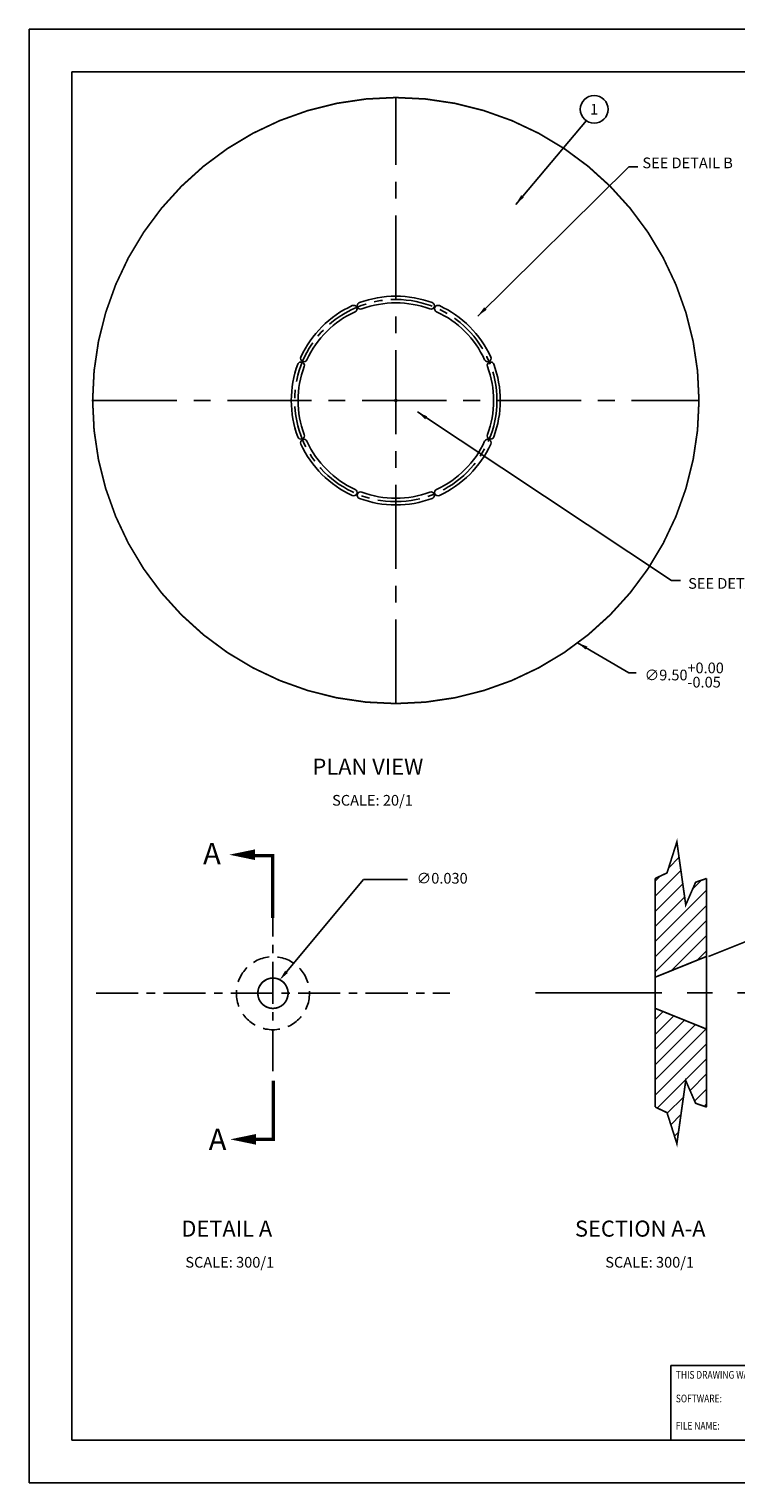
# Model space of a CAD drawing. Extents: x 332 to 891, y 99 to 531.
# Drawn here: x 332 to 542, y 99 to 531 of the extents above; entities that cross this region are included whole.
import ezdxf
from ezdxf.enums import TextEntityAlignment as Align

# ---------------------------------------------------------------- set-up
doc = ezdxf.new("R2010")
doc.units = 0
doc.header["$PDMODE"] = 2
doc.header["$PDSIZE"] = 1
for name, pattern in [('CENTER', [2, 1.25, -0.25, 0.25, -0.25]), ('DASHED', [0.75, 0.5, -0.25]), ('HIDDEN', [0.375, 0.25, -0.125])]:
    doc.linetypes.add(name, pattern=pattern)
doc.layers.get('0').update_dxf_attribs({"linetype": 'CONTINUOUS'})
doc.layers.get('DEFPOINTS').update_dxf_attribs({"linetype": 'CONTINUOUS'})
doc.layers.add('DIM', color=3, linetype='CONTINUOUS')
doc.styles.add('ROMAND', font='romand', dxfattribs={"width": 0.8})
doc.styles.add('ROMANS', font='romans', dxfattribs={"width": 0.9})
doc.dimstyles.get("Standard").update_dxf_attribs({"dimtxt": 0.18, "dimasz": 0.18, "dimexe": 0.18, "dimexo": 0.0625, "dimgap": 0.09, "dimtad": 0, "dimtih": 1, "dimtoh": 1, "dimdec": 4, "dimzin": 0, "dimtxsty": 'STANDARD', "dimcen": 0.09, "dimazin": 3, "dimtfac": 1, "dimtdec": 4, "dimtofl": 0, "dimtmove": 0, "dimatfit": 3, "dimtolj": 1, "dimtzin": 0})
doc.dimstyles.new('TD', dxfattribs={"dimscale": 0, "dimtxt": 3.175, "dimasz": 3.175, "dimexe": 3.175, "dimexo": 0.625, "dimtad": 0, "dimtih": 1, "dimtoh": 1, "dimzin": 0, "dimtxsty": 'STANDARD', "dimcen": 0, "dimazin": 3, "dimtol": 1, "dimtp": 0.01, "dimtm": 0.05, "dimtfac": 1, "dimtofl": 0, "dimtmove": 0, "dimatfit": 3, "dimtolj": 1, "dimtzin": 0})

# ---------------------------------------------------------------- blocks, each defined once
blk = doc.blocks.new('CIRNUM')
blk.add_circle((0.011, -0.043), 0.162)
at = {"flags": 4}
blk.add_attdef('NUM', text='', height=0.125, dxfattribs=at).set_placement((0.011, -0.105), align=Align.CENTER)
blk = doc.blocks.new('NASA-CM')
for p, q in [((0, 16.5), (0, 17)), ((0, 17), (22, 17)), ((0, 17), (0, 0)), ((0.5, 16.5), (21.5, 16.5)), ((0.5, 16.5), (0.5, 0.5)), ((7.5, 1.375), (7.5, 0.5)), ((7.5, 1.375), (11, 1.375)), ((0.5, 0.5), (21.5, 0.5)), ((22, 0), (0, 0)), ((0, 0), (0.5, 0))]:
    blk.add_line(p, q)
at = {"style": 'ROMANS', "width": 0.8}
for s, p in [('THIS DRAWING WAS PRODUCED USING', (7.559, 1.219)), ('SOFTWARE:', (7.559, 0.942)), ('FILE NAME:', (7.559, 0.624))]:
    blk.add_text(s, height=0.09, dxfattribs=at).set_placement(p)
at = {"style": 'ROMAND', "width": 0.9}
blk.add_attdef('3', text='', height=0.25, rotation=90, dxfattribs=at).set_placement((21.839, 7.79), align=Align.CENTER)
blk.add_attdef('2', (21.839, 5.093), '', height=0.25, rotation=90, dxfattribs=at)
for tag, height, style, width, p in [('53', 0.47, 'ROMAND', 0.8, (9.34, 2.799)), ('36', 0.14, 'ROMANS', 0.9, (11.55, 3.251)), ('37', 0.14, 'ROMANS', 0.9, (12.413, 3.251)), ('39', 0.14, 'ROMANS', 0.9, (11.532, 2.84)), ('40', 0.14, 'ROMANS', 0.9, (12.409, 2.84)), ('16', 0.125, 'ROMANS', 0.7, (16.535, 2.792)), ('17', 0.125, 'ROMANS', 0.7, (17.15, 2.792)), ('54', 0.585, 'ROMAND', 0.65, (9.338, 2.216)), ('41', 0.125, 'ROMANS', 1.5, (11.219, 2.553)), ('43', 0.125, 'ROMANS', 1.5, (11.219, 2.37)), ('44', 0.125, 'ROMANS', 1.5, (13.483, 2.37)), ('19', 0.125, 'ROMANS', 0.7, (16.535, 2.418)), ('20', 0.125, 'ROMANS', 0.7, (17.15, 2.418)), ('4', 0.25, 'ROMAND', 0.9, (19.5, 2.285)), ('45', 0.125, 'ROMANS', 1.5, (11.219, 2.178)), ('46', 0.125, 'ROMANS', 1.5, (11.217, 1.988)), ('22', 0.125, 'ROMANS', 0.7, (16.535, 2.044)), ('23', 0.125, 'ROMANS', 0.7, (17.15, 2.044)), ('5', 0.187, 'ROMAND', 0.9, (19.5, 1.901)), ('25', 0.125, 'ROMANS', 0.7, (16.535, 1.67)), ('26', 0.125, 'ROMANS', 0.7, (17.15, 1.67)), ('47', 0.125, 'ROMANS', 1.5, (11.224, 1.519)), ('6', 0.187, 'ROMAND', 0.9, (19.5, 1.504)), ('48', 0.125, 'ROMANS', 1.5, (11.224, 1.324)), ('28', 0.125, 'ROMANS', 0.7, (16.535, 1.292)), ('29', 0.125, 'ROMANS', 0.7, (17.15, 1.292)), ('10', 0.14, 'ROMANS', 0.7, (11.987, 1.056)), ('8', 0.14, 'ROMANS', 0.7, (13.928, 1.056)), ('31', 0.125, 'ROMANS', 0.7, (16.535, 0.918)), ('32', 0.125, 'ROMANS', 0.7, (17.15, 0.918)), ('9', 0.14, 'ROMANS', 0.7, (11.983, 0.806)), ('7', 0.14, 'ROMANS', 0.7, (13.923, 0.806)), ('34', 0.125, 'ROMANS', 0.7, (16.535, 0.544)), ('35', 0.125, 'ROMANS', 0.7, (17.15, 0.544))]:
    blk.add_attdef(tag, text='', height=height, dxfattribs=dict(style=style, width=width)).set_placement(p, align=Align.CENTER)
for tag, p, height, style, width in [('15', (14.999, 2.792), 0.125, 'ROMANS', 0.7), ('42', (12.493, 2.568), 0.1, 'ROMANS', 0.8), ('18', (14.999, 2.418), 0.125, 'ROMANS', 0.7), ('21', (14.999, 2.044), 0.125, 'ROMANS', 0.7), ('24', (14.999, 1.67), 0.125, 'ROMANS', 0.7), ('49', (13.87, 1.338), 0.1, 'ROMANS', 0.8), ('27', (14.999, 1.292), 0.125, 'ROMANS', 0.7), ('50', (8.315, 0.955), 0.14, 'ROMANS', 0.7), ('51', (9.893, 0.955), 0.14, 'ROMANS', 0.7), ('30', (14.999, 0.918), 0.125, 'ROMANS', 0.7), ('1', (18.619, 0.874), 0.25, 'ROMAND', 0.9), ('52', (8.315, 0.638), 0.14, 'ROMANS', 0.7), ('11', (17.898, 0.563), 0.14, 'ROMANS', 0.7), ('12', (18.893, 0.563), 0.14, 'ROMANS', 0.7), ('13', (19.828, 0.563), 0.14, 'ROMANS', 0.7), ('14', (20.726, 0.563), 0.14, 'ROMANS', 0.7), ('33', (14.999, 0.544), 0.125, 'ROMANS', 0.7)]:
    blk.add_attdef(tag, p, '', height=height, dxfattribs=dict(style=style, width=width))

msp = doc.modelspace()

# ---------------------------------------------------------------- hatches: boundary and pattern name
at = {"linetype": 'CONTINUOUS'}
h = msp.add_hatch(dxfattribs=at)
h.set_pattern_fill('ANSI31', color=256, style=0)
h.set_pattern_definition([(45, (0, -16.0495), (-2.245064, 2.245064), [])])
h.paths.add_polyline_path([(518.263, 278.495), (521.756, 280.138), (524.682, 289.343), (527.316, 270.641), (530.243, 277.362), (533.503, 278.495), (533.503, 255.334), (518.263, 249.177)])
h = msp.add_hatch(dxfattribs=at)
h.set_pattern_fill('ANSI31', color=256, style=0)
h.set_pattern_definition([(45, (525.2868, -214.3407), (-2.245064, 2.245064), [])])
h.paths.add_polyline_path([(518.263, 210.585), (518.263, 239.904), (533.503, 233.746), (533.503, 210.585), (530.243, 211.718), (527.316, 218.44), (524.682, 199.737), (521.756, 208.942)])
edge = h.paths.add_edge_path()
edge.add_line((524.572, 200.085), (524.741, 200.157))
edge.add_line((533.258, 210.67), (533.503, 210.774))

# ---------------------------------------------------------------- linework, layer by layer
at = {"linetype": 'CENTER', "ltscale": 20}
for p, q in [((441.246, 330.431), (441.246, 510.431)), ((351.246, 420.431), (531.246, 420.431))]:
    msp.add_line(p, q, dxfattribs=at)
at = {"linetype": 'CONTINUOUS'}
for p, q in [((429.654, 448.096), (429.654, 448.096)), ((429.88, 448.189), (429.88, 448.189)), ((452.611, 448.189), (452.611, 448.189)), ((452.837, 448.096), (452.837, 448.096)), ((413.581, 432.022), (413.581, 432.022)), ((468.91, 432.022), (468.91, 432.022)), ((413.488, 431.797), (413.488, 431.797)), ((469.004, 431.797), (469.004, 431.797)), ((413.488, 409.065), (413.488, 409.065)), ((413.581, 408.84), (413.581, 408.84)), ((468.91, 408.84), (468.91, 408.84)), ((469.004, 409.065), (469.004, 409.065)), ((429.654, 392.766), (429.654, 392.766)), ((429.88, 392.673), (429.88, 392.673)), ((452.611, 392.673), (452.611, 392.673)), ((452.837, 392.766), (452.837, 392.766))]:
    msp.add_line(p, q, dxfattribs=at)
for p, q in [((524.572, 288.996), (524.741, 288.924)), ((533.258, 278.41), (533.503, 278.306)), ((533.258, 210.67), (533.503, 210.774)), ((524.572, 200.085), (524.741, 200.157))]:
    msp.add_line(p, q)
at = {"linetype": 'CENTER', "ltscale": 10}
for p, q in [((404.778, 221.275), (404.778, 278.222)), ((352.278, 244.404), (457.278, 244.404))]:
    msp.add_line(p, q, dxfattribs=at)
at = {"color": 0, "linetype": 'BYBLOCK'}
for p, q in [((431.704, 278.213), (408.802, 250.77)), ((444.745, 278.213), (431.704, 278.213)), ((534.083, 255.295), (581.186, 274.326))]:
    msp.add_line(p, q, dxfattribs=at)
at = {"linetype": 'CENTER', "ltscale": 30}
msp.add_line((482.71, 244.54), (572.218, 244.54), dxfattribs=at)
msp.add_line((482.71, 244.54), (572.218, 244.54), dxfattribs=at)
at = {"linetype": 'HIDDEN'}
msp.add_lwpolyline([(351.246, 420.431, 0.5, 0.5, 1), (531.246, 420.431, 0.5, 0.5, 1), (351.246, 420.431, 0.5, 0.5, 1)], format="xyseb", dxfattribs=at)
at = {"linetype": 'DASHED', "ltscale": 5, "flags": 128}
for points, const_width in [([(463.556, 428.922), (464.067, 427.416), (464.639, 426.364), (465.261, 425.696), (465.919, 425.343), (466.6, 425.236), (467.292, 425.304), (467.98, 425.479), (468.652, 425.69), (469.297, 425.883), (469.906, 426.059), (470.472, 426.234), (470.99, 426.424), (471.452, 426.644), (471.851, 426.911), (472.181, 427.241), (472.435, 427.648), (472.611, 428.143), (472.723, 428.707), (472.791, 429.315), (472.834, 429.941), (472.871, 430.559), (472.921, 431.145), (473.004, 431.674), (473.139, 432.119), (473.339, 432.465), (473.595, 432.73), (473.892, 432.942), (474.214, 433.128), (474.547, 433.317), (474.874, 433.537), (475.182, 433.814), (475.454, 434.176), (475.678, 434.643), (475.845, 435.196), (475.949, 435.81), (475.985, 436.458), (475.946, 437.114), (475.825, 437.751), (475.618, 438.342), (475.317, 438.862), (474.922, 439.291), (474.452, 439.645), (473.93, 439.944), (473.38, 440.211), (472.828, 440.467), (472.296, 440.735), (471.808, 441.037), (471.39, 441.394), (471.057, 441.823), (470.799, 442.317), (470.598, 442.864), (470.437, 443.451), (470.299, 444.066), (470.165, 444.696), (470.017, 445.329), (469.839, 445.954), (469.616, 446.557), (469.343, 447.133), (469.02, 447.676), (468.646, 448.18), (468.22, 448.64), (467.741, 449.049), (467.208, 449.402), (466.62, 449.693), (465.98, 449.92), (465.297, 450.096), (464.586, 450.238), (463.86, 450.363), (463.133, 450.488), (462.419, 450.629), (461.73, 450.803), (461.081, 451.028), (460.481, 451.312), (459.923, 451.641), (459.397, 451.991), (458.892, 452.341), (458.397, 452.667), (457.901, 452.946), (457.393, 453.157), (456.862, 453.276), (456.301, 453.289), (455.707, 453.207), (455.083, 453.05), (454.429, 452.837), (453.747, 452.589), (453.038, 452.324), (452.304, 452.063), (451.545, 451.824), (450.766, 451.621), (449.986, 451.442), (449.225, 451.267), (448.504, 451.08), (447.844, 450.86), (447.267, 450.589), (446.794, 450.249), (446.446, 449.822), (446.236, 449.294), (446.143, 448.677), (446.141, 447.989), (446.2, 447.248), (446.293, 446.47), (446.393, 445.673), (446.47, 444.875), (446.497, 444.093), (446.456, 443.344), (446.364, 442.638), (446.252, 441.986), (446.147, 441.397), (446.077, 440.882), (446.071, 440.45), (446.158, 440.11), (446.365, 439.874), (446.711, 439.742), (447.171, 439.688), (447.708, 439.677), (448.287, 439.674), (448.873, 439.643), (449.429, 439.55), (449.92, 439.359), (450.31, 439.036), (450.575, 438.559), (450.738, 437.954), (450.836, 437.263), (450.901, 436.527), (450.971, 435.785), (451.079, 435.078), (451.26, 434.447), (451.551, 433.933), (451.974, 433.562), (452.51, 433.307), (453.127, 433.13), (453.795, 432.99), (454.481, 432.848), (455.156, 432.664), (455.786, 432.398), (456.343, 432.01), (456.811, 431.479), (457.251, 430.854), (457.737, 430.202), (458.347, 429.593), (459.158, 429.092), (460.245, 428.768), (461.686, 428.689), (463.556, 428.922)], 0.00000546), ([(444.96, 414.297), (445.86, 413.887), (446.604, 413.706), (447.215, 413.712), (447.718, 413.861), (448.136, 414.111), (448.493, 414.417), (448.814, 414.738), (449.12, 415.03), (449.432, 415.259), (449.741, 415.434), (450.037, 415.572), (450.306, 415.69), (450.537, 415.807), (450.718, 415.94), (450.836, 416.107), (450.878, 416.325), (450.839, 416.608), (450.733, 416.943), (450.579, 417.317), (450.396, 417.713), (450.205, 418.115), (450.025, 418.508), (449.876, 418.877), (449.777, 419.205), (449.742, 419.481), (449.763, 419.714), (449.824, 419.914), (449.912, 420.095), (450.011, 420.268), (450.107, 420.445), (450.186, 420.639), (450.233, 420.861), (450.236, 421.121), (450.2, 421.419), (450.134, 421.749), (450.043, 422.11), (449.937, 422.497), (449.823, 422.907), (449.708, 423.335), (449.601, 423.779), (449.506, 424.233), (449.418, 424.685), (449.328, 425.121), (449.227, 425.526), (449.107, 425.888), (448.96, 426.191), (448.777, 426.423), (448.548, 426.569), (448.27, 426.62), (447.947, 426.592), (447.591, 426.503), (447.209, 426.373), (446.812, 426.221), (446.408, 426.068), (446.008, 425.933), (445.62, 425.835), (445.252, 425.79), (444.902, 425.793), (444.565, 425.835), (444.237, 425.906), (443.914, 425.998), (443.59, 426.102), (443.262, 426.208), (442.926, 426.307), (442.576, 426.392), (442.212, 426.47), (441.832, 426.549), (441.436, 426.636), (441.021, 426.74), (440.586, 426.87), (440.131, 427.033), (439.654, 427.237), (439.156, 427.487), (438.649, 427.76), (438.144, 428.033), (437.656, 428.278), (437.197, 428.472), (436.781, 428.587), (436.422, 428.599), (436.131, 428.481), (435.918, 428.218), (435.769, 427.829), (435.668, 427.342), (435.597, 426.787), (435.539, 426.193), (435.476, 425.587), (435.39, 425), (435.265, 424.459), (435.087, 423.986), (434.864, 423.575), (434.609, 423.21), (434.332, 422.878), (434.046, 422.564), (433.764, 422.254), (433.497, 421.933), (433.257, 421.587), (433.055, 421.206), (432.895, 420.796), (432.778, 420.368), (432.706, 419.93), (432.683, 419.495), (432.709, 419.071), (432.786, 418.67), (432.918, 418.301), (433.103, 417.971), (433.335, 417.68), (433.604, 417.419), (433.902, 417.184), (434.218, 416.97), (434.545, 416.771), (434.872, 416.58), (435.19, 416.393), (435.493, 416.206), (435.78, 416.019), (436.053, 415.836), (436.314, 415.66), (436.566, 415.493), (436.81, 415.338), (437.048, 415.198), (437.283, 415.075), (437.515, 414.973), (437.745, 414.888), (437.974, 414.817), (438.201, 414.757), (438.426, 414.705), (438.65, 414.658), (438.871, 414.611), (439.091, 414.563), (439.31, 414.511), (439.533, 414.456), (439.764, 414.401), (440.009, 414.347), (440.273, 414.299), (440.561, 414.257), (440.878, 414.224), (441.23, 414.204), (441.62, 414.196), (442.043, 414.2), (442.495, 414.212), (442.968, 414.229), (443.457, 414.25), (443.956, 414.27), (444.459, 414.286), (444.96, 414.297)], 0.00000273)]:
    msp.add_lwpolyline(points, dxfattribs=dict(at, const_width=const_width))
for points, const_width in [([(518.263, 278.495), (521.756, 280.138), (524.682, 289.343), (527.316, 270.641), (530.243, 277.362), (533.503, 278.495)], 0.5), ([(404.656, 266.781), (404.656, 285.239), (398.898, 285.239)], 1), ([(518.263, 278.495), (518.263, 249.177)], 0.5), ([(533.503, 278.495), (533.503, 255.334)], 0.5), ([(518.263, 249.177), (533.503, 255.334)], 0.5), ([(533.503, 255.334), (533.503, 244.677)], 0.5), ([(518.263, 249.177), (518.263, 244.677)], 0.5), ([(518.263, 244.54), (518.263, 244.677)], 0.5), ([(518.263, 244.54), (518.263, 244.404)], 0.5), ([(518.263, 239.904), (518.263, 244.404)], 0.5), ([(533.503, 244.54), (533.503, 244.677)], 0.5), ([(533.503, 244.54), (533.503, 244.404)], 0.5), ([(533.503, 233.746), (533.503, 244.404)], 0.5), ([(518.263, 210.585), (518.263, 239.904)], 0.5), ([(518.263, 239.904), (533.503, 233.746)], 0.5), ([(533.503, 210.585), (533.503, 233.746)], 0.5), ([(404.916, 218.446), (404.897, 201.025), (398.898, 201.025)], 1), ([(518.263, 210.585), (521.756, 208.942), (524.682, 199.737), (527.316, 218.44), (530.243, 211.718), (533.503, 210.585)], 0.5)]:
    msp.add_lwpolyline(points, dxfattribs=dict(const_width=const_width))
for points in [[(391.794, 285.544, 0, 3.175, 0), (399.477, 285.544, 3.175, 3.175, 0)], [(392.07, 201.007, 0, 3.175, 0), (399.753, 201.007, 3.175, 3.175, 0)]]:
    msp.add_lwpolyline(points, format="xyseb")
at = {"linetype": 'DASHED', "ltscale": 20, "const_width": 0.0000109, "flags": 128}
msp.add_lwpolyline([(417.995, 217.594), (421.594, 215.951), (424.569, 215.227), (427.014, 215.251), (429.026, 215.848), (430.698, 216.847), (432.127, 218.074), (433.408, 219.357), (434.635, 220.524), (435.88, 221.441), (437.118, 222.14), (438.3, 222.691), (439.378, 223.165), (440.302, 223.633), (441.024, 224.165), (441.496, 224.832), (441.667, 225.706), (441.511, 226.835), (441.086, 228.177), (440.468, 229.672), (439.738, 231.255), (438.974, 232.865), (438.254, 234.438), (437.656, 235.911), (437.26, 237.223), (437.121, 238.329), (437.204, 239.259), (437.45, 240.061), (437.8, 240.783), (438.198, 241.475), (438.583, 242.184), (438.897, 242.959), (439.084, 243.848), (439.097, 244.889), (438.955, 246.079), (438.688, 247.403), (438.326, 248.845), (437.902, 250.393), (437.445, 252.031), (436.986, 253.746), (436.557, 255.521), (436.178, 257.337), (435.825, 259.144), (435.465, 260.887), (435.062, 262.509), (434.583, 263.955), (433.994, 265.17), (433.26, 266.096), (432.347, 266.68), (431.233, 266.886), (429.943, 266.772), (428.516, 266.415), (426.989, 265.895), (425.4, 265.289), (423.786, 264.677), (422.185, 264.136), (420.634, 263.746), (419.163, 263.565), (417.763, 263.577), (416.415, 263.744), (415.103, 264.03), (413.809, 264.398), (412.515, 264.812), (411.203, 265.235), (409.856, 265.631), (408.458, 265.974), (407.002, 266.286), (405.483, 266.6), (403.896, 266.948), (402.236, 267.365), (400.499, 267.883), (398.679, 268.535), (396.77, 269.354), (394.779, 270.351), (392.748, 271.446), (390.73, 272.536), (388.777, 273.519), (386.942, 274.292), (385.279, 274.753), (383.84, 274.8), (382.677, 274.33), (381.824, 273.277), (381.23, 271.72), (380.826, 269.774), (380.543, 267.554), (380.309, 265.176), (380.056, 262.754), (379.714, 260.404), (379.213, 258.24), (378.502, 256.35), (377.611, 254.704), (376.588, 253.246), (375.481, 251.917), (374.338, 250.661), (373.209, 249.42), (372.14, 248.137), (371.181, 246.754), (370.373, 245.23), (369.732, 243.59), (369.264, 241.875), (368.979, 240.126), (368.884, 238.383), (368.988, 236.689), (369.298, 235.083), (369.824, 233.607), (370.565, 232.29), (371.493, 231.123), (372.57, 230.081), (373.761, 229.142), (375.027, 228.285), (376.333, 227.487), (377.641, 226.726), (378.915, 225.978), (380.126, 225.229), (381.273, 224.482), (382.366, 223.75), (383.411, 223.044), (384.418, 222.375), (385.394, 221.755), (386.346, 221.195), (387.284, 220.706), (388.213, 220.296), (389.135, 219.956), (390.05, 219.672), (390.958, 219.433), (391.859, 219.225), (392.753, 219.035), (393.639, 218.85), (394.519, 218.657), (395.395, 218.448), (396.285, 218.228), (397.209, 218.007), (398.188, 217.794), (399.244, 217.6), (400.396, 217.432), (401.665, 217.302), (403.073, 217.219), (404.632, 217.189), (406.327, 217.204), (408.132, 217.252), (410.025, 217.323), (411.982, 217.403), (413.979, 217.483), (415.991, 217.55), (417.995, 217.594)], dxfattribs=at)
at = {"linetype": 'CONTINUOUS', "const_width": 0.5}
msp.add_lwpolyline([(400.278, 244.404, 1), (409.278, 244.404, 1)], format="xyb", close=True, dxfattribs=at)
at = {"linetype": 'CENTER', "ltscale": 10}
msp.add_circle((441.246, 420.431), 30.016, dxfattribs=at)
at = {"linetype": 'CONTINUOUS'}
msp.add_circle((441.246, 420.431), 0.3, dxfattribs=at)
at = {"linetype": 'DASHED', "ltscale": 10}
msp.add_circle((404.778, 244.404), 10.845, dxfattribs=at)
msp.add_circle((404.778, 244.404), 4.5)
at = {"linetype": 'CONTINUOUS'}
for centre, radius, start, end in [((430.804, 448.572), 1, 110.35775, 202.5), ((441.246, 420.431), 31.016, 69.64225, 110.35775), ((441.246, 420.431), 29.016, 69.64225, 110.35775), ((451.687, 448.572), 1, 337.5, 69.64225), ((441.246, 420.431), 31.016, 114.64225, 155.35775), ((441.246, 420.431), 29.016, 114.64225, 155.35775), ((428.731, 447.713), 1, 22.5, 114.64225), ((428.731, 447.713), 1, 294.64225, 22.5), ((430.804, 448.572), 1, 202.5, 290.35775), ((451.687, 448.572), 1, 249.64225, 337.5), ((453.761, 447.713), 1, 157.5, 245.35775), ((453.761, 447.713), 1, 65.35775, 157.5), ((441.246, 420.431), 29.016, 24.64225, 65.35775), ((441.246, 420.431), 31.016, 24.64225, 65.35775), ((413.105, 430.873), 1, 67.5, 159.64225), ((413.964, 432.946), 1, 155.35775, 247.5), ((413.964, 432.946), 1, 247.5, 335.35775), ((468.528, 432.946), 1, 204.64225, 292.5), ((468.528, 432.946), 1, 292.5, 24.64225), ((469.386, 430.873), 1, 20.35775, 112.5), ((441.246, 420.431), 31.016, 159.64225, 200.35775), ((441.246, 420.431), 29.016, 159.64225, 200.35775), ((413.105, 430.873), 1, 339.64225, 67.5), ((469.386, 430.873), 1, 112.5, 200.35775), ((441.246, 420.431), 29.016, 339.64225, 20.35775), ((441.246, 420.431), 31.016, 339.64225, 20.35775), ((413.105, 409.989), 1, 292.5, 20.35775), ((469.386, 409.989), 1, 159.64225, 247.5), ((413.105, 409.989), 1, 200.35775, 292.5), ((413.964, 407.916), 1, 112.5, 204.64225), ((441.246, 420.431), 31.016, 204.64225, 245.35775), ((413.964, 407.916), 1, 24.64225, 112.5), ((441.246, 420.431), 29.016, 204.64225, 245.35775), ((441.246, 420.431), 29.016, 294.64225, 335.35775), ((441.246, 420.431), 31.016, 294.64225, 335.35775), ((468.528, 407.916), 1, 67.5, 155.35775), ((468.528, 407.916), 1, 335.35775, 67.5), ((469.386, 409.989), 1, 247.5, 339.64225), ((428.731, 393.149), 1, 337.5, 65.35775), ((430.804, 392.29), 1, 69.64225, 157.5), ((441.246, 420.431), 29.016, 249.64225, 290.35775), ((451.687, 392.29), 1, 22.5, 110.35775), ((453.761, 393.149), 1, 114.64225, 202.5), ((428.731, 393.149), 1, 245.35775, 337.5), ((430.804, 392.29), 1, 157.5, 249.64225), ((441.246, 420.431), 31.016, 249.64225, 290.35775), ((451.687, 392.29), 1, 290.35775, 22.5), ((453.761, 393.149), 1, 202.5, 294.64225)]:
    msp.add_arc(centre, radius, start, end, dxfattribs=at)
at = {"color": 0, "linetype": 'BYBLOCK'}
msp.add_solid([(408.396, 251.109), (409.209, 250.431), (406.768, 248.332)], dxfattribs=at)
at = {"layer": 'DEFPOINTS', "color": 0, "linetype": 'BYBLOCK'}
for p in [(533.503, 255.061), (406.768, 248.332), (518.263, 248.904), (482.71, 244.54), (401.154, 241.605)]:
    msp.add_point(p, dxfattribs=at)

# ---------------------------------------------------------------- block references
at = {"xscale": 25.4, "yscale": 25.4, "zscale": 25.4}
msp.add_blockref('NASA-CM', (332.384, 98.963), dxfattribs=at)
msp.add_blockref('CIRNUM', (499.856, 508.034), dxfattribs=at).add_auto_attribs({'NUM': '1'})

# ---------------------------------------------------------------- texts
for s, height, p in [('%%UPLAN VIEW', 4.76, (416.506, 309.321)), ('SCALE: 20/1', 3.175, (422.344, 300.118)), ('A', 6.35, (384.03, 282.69)), ('A', 6.35, (385.703, 197.798)), ('%%UDETAIL A', 4.76, (377.589, 172.113)), ('%%USECTION A-A', 4.76, (494.428, 172.113)), ('SCALE: 300/1', 3.175, (378.776, 162.911)), ('SCALE: 300/1', 3.175, (503.425, 162.911))]:
    msp.add_text(s, height=height).set_placement(p)
at = {"char_height": 3.175, "attachment_point": 4}
for s, insert in [('SEE DETAIL B', (514.452, 490.606)), ('SEE DETAIL A', (528.034, 365.715))]:
    msp.add_mtext(s, dxfattribs=dict(at, insert=insert))
at = {"layer": 'DIM', "color": 3, "linetype": 'HIDDEN'}
for s, p in [('+0.00', (527.808, 339.44)), ('∅9.50', (515.108, 337.323)), ('-0.05', (527.808, 335.207))]:
    msp.add_text(s, height=3.175, dxfattribs=at).set_placement(p)
at = {"layer": 'DIM', "color": 0, "linetype": 'CONTINUOUS'}
msp.add_text('∅0.030', height=3.175, dxfattribs=at).set_placement((447.433, 276.963))

# ---------------------------------------------------------------- leaders
msp.add_leader([(476.833, 478.685), (497.896, 503.632)], dimstyle='STANDARD', override={"dimtxt": 3.175, "dimasz": 3.175, "dimexe": 3.175, "dimexo": 0.625, "dimgap": 0.625, "dimdec": 2, "dimcen": 0})
at = {"linetype": 'CONTINUOUS'}
for points in [[(465.587, 445.529), (510.46, 489.815), (513.1, 489.815)], [(447.637, 417.059), (523.13, 366.974), (525.77, 366.974)], [(495.15, 348.521), (510.46, 339.559), (512.572, 339.559)]]:
    msp.add_leader(points, dimstyle='TD', override={"dimscale": 1}, dxfattribs=at)

doc.saveas('drawing.dxf')
